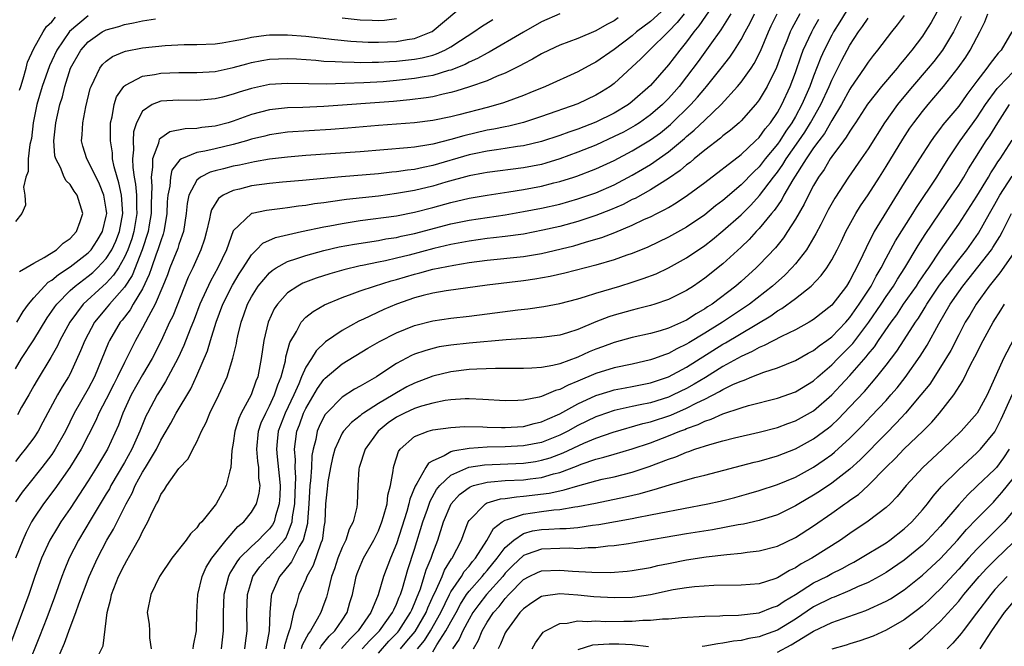
# Model space of a CAD drawing. Units: inches. Extents: x 2610000 to 2613000, y 1536000 to 1539000.
# Drawn here: x 2610383 to 2610492, y 1536129 to 1536198 of the extents above; entities that cross this region are included whole.
import ezdxf

# ---------------------------------------------------------------- set-up
doc = ezdxf.new("R2010")
doc.units = ezdxf.units.IN
doc.header["$MEASUREMENT"] = 0
doc.layers.add('LD26101536_2ft', color=83, linetype='Continuous')

msp = doc.modelspace()

# ---------------------------------------------------------------- linework, layer by layer
at = {"layer": 'LD26101536_2ft'}
for points, elevation in [([(2610383.12, 1536165), (2610383.82, 1536166.18), (2610384.43, 1536167), (2610385, 1536167.68), (2610386.17, 1536169), (2610386.59, 1536169.41), (2610387, 1536169.65), (2610387.72, 1536170.28), (2610389, 1536171.11), (2610391, 1536172.64), (2610391.34, 1536173), (2610392, 1536174), (2610392.59, 1536175), (2610393, 1536176.68), (2610393.06, 1536177), (2610393, 1536177.47), (2610392.74, 1536179), (2610392.24, 1536180.24), (2610391, 1536182.77), (2610390.85, 1536183), (2610390.42, 1536184.42), (2610390.28, 1536185), (2610390.35, 1536185.65), (2610390.41, 1536187), (2610390.74, 1536188.74), (2610391.23, 1536190.77), (2610391.32, 1536191), (2610391.68, 1536191.68), (2610392.29, 1536193), (2610392.59, 1536193.41), (2610393, 1536193.79), (2610393.69, 1536194.31), (2610395, 1536194.86), (2610395.11, 1536194.89), (2610397, 1536195.25), (2610399.5, 1536195.5), (2610401.6, 1536195.6), (2610403, 1536195.61), (2610405, 1536195.69), (2610405.79, 1536195.79), (2610407, 1536196.01), (2610408.25, 1536196.25), (2610409, 1536196.44), (2610410.64, 1536196.64), (2610411, 1536196.7), (2610413, 1536196.7), (2610415, 1536196.55), (2610418.16, 1536196.16), (2610419.98, 1536195.98), (2610421.88, 1536195.88), (2610423, 1536195.86), (2610425, 1536195.95), (2610426.17, 1536196.17), (2610427, 1536196.28), (2610428.83, 1536197), (2610428.94, 1536197.06), (2610433, 1536200.48)], 8356), ([(2610459.82, 1536199.82), (2610458.33, 1536197.67), (2610457.79, 1536197), (2610457, 1536195.92), (2610456.25, 1536195), (2610455, 1536193.38), (2610453, 1536191.1), (2610451, 1536189.32), (2610450.58, 1536189), (2610449, 1536188.06), (2610447, 1536187.07), (2610445, 1536186.3), (2610444.02, 1536185.97), (2610443, 1536185.58), (2610441, 1536184.91), (2610439, 1536184.44), (2610438.36, 1536184.36), (2610437, 1536184.14), (2610436.02, 1536184.02), (2610435, 1536183.87), (2610433.57, 1536183.57), (2610433, 1536183.44), (2610429, 1536182.28), (2610427.93, 1536182.07), (2610427, 1536181.85), (2610426.23, 1536181.77), (2610425, 1536181.57), (2610424.47, 1536181.53), (2610423, 1536181.38), (2610418.95, 1536181.05), (2610414.63, 1536180.63), (2610412.44, 1536180.44), (2610411, 1536180.3), (2610409, 1536180.03), (2610407.69, 1536179.69), (2610407, 1536179.54), (2610405.9, 1536179), (2610405.36, 1536178.64), (2610404.59, 1536177.41), (2610404.5, 1536177), (2610404.39, 1536176.39), (2610404.05, 1536175), (2610403.82, 1536174.18), (2610403.44, 1536173), (2610402.54, 1536171), (2610402.04, 1536169.96), (2610400.32, 1536165.68), (2610399.98, 1536165), (2610399.04, 1536162.96), (2610398.04, 1536161), (2610397, 1536159.2), (2610395.76, 1536157), (2610394.81, 1536155), (2610394.34, 1536153.66), (2610393.12, 1536151), (2610391.92, 1536149), (2610391, 1536147.52), (2610389, 1536144.47), (2610387.98, 1536143), (2610387.6, 1536142.4), (2610386.78, 1536141), (2610385.86, 1536139), (2610385.13, 1536137), (2610384.44, 1536135), (2610382.42, 1536129.58)], 8344), ([(2610455, 1536199.95), (2610453, 1536198.14), (2610451.48, 1536197), (2610451, 1536196.59), (2610449, 1536195.08), (2610447, 1536193.68), (2610446.54, 1536193.46), (2610445, 1536192.62), (2610441.45, 1536191), (2610439.72, 1536190.28), (2610439, 1536190.01), (2610436.81, 1536189.19), (2610436.19, 1536189), (2610435, 1536188.68), (2610431.87, 1536187.87), (2610431, 1536187.66), (2610429, 1536187.24), (2610427, 1536186.99), (2610423, 1536186.69), (2610419.62, 1536186.38), (2610417.76, 1536186.24), (2610413, 1536185.94), (2610411, 1536185.67), (2610410.47, 1536185.53), (2610409, 1536185.17), (2610408.45, 1536185), (2610407, 1536184.6), (2610405, 1536184.13), (2610403.85, 1536183.85), (2610403, 1536183.7), (2610401.31, 1536183), (2610401.1, 1536182.9), (2610400.23, 1536181.77), (2610400.07, 1536181), (2610400.01, 1536180.01), (2610399.79, 1536179), (2610399.73, 1536178.27), (2610399.69, 1536177), (2610399.42, 1536175.42), (2610399.36, 1536175), (2610399.28, 1536174.72), (2610399, 1536173.99), (2610398.7, 1536173), (2610398.51, 1536172.51), (2610397.98, 1536171), (2610397.74, 1536170.26), (2610397, 1536168.7), (2610395.98, 1536167), (2610395.62, 1536166.38), (2610394.75, 1536165.25), (2610394.53, 1536165), (2610393.36, 1536163), (2610393.24, 1536162.76), (2610391.69, 1536159), (2610391, 1536157.68), (2610389.46, 1536155), (2610388.49, 1536153), (2610387.37, 1536151), (2610387, 1536150.44), (2610385.9, 1536149), (2610384.3, 1536147), (2610383.73, 1536146.27), (2610383, 1536145.21)], 8348), ([(2610456.71, 1536199), (2610455.96, 1536198.04), (2610455, 1536197.05), (2610452.92, 1536195), (2610451.96, 1536194.04), (2610449, 1536191.32), (2610448.56, 1536191), (2610447.61, 1536190.39), (2610447, 1536190.02), (2610445, 1536189.07), (2610441, 1536187.67), (2610439, 1536187.03), (2610437.38, 1536186.62), (2610437, 1536186.56), (2610435.72, 1536186.28), (2610435, 1536186.17), (2610432.43, 1536185.57), (2610431, 1536185.15), (2610429, 1536184.64), (2610428.55, 1536184.55), (2610427, 1536184.31), (2610426.22, 1536184.22), (2610421, 1536183.79), (2610415, 1536183.37), (2610413, 1536183.21), (2610411, 1536182.98), (2610409.33, 1536182.67), (2610409, 1536182.63), (2610407.68, 1536182.32), (2610407, 1536182.2), (2610405.91, 1536181.91), (2610405, 1536181.69), (2610404.45, 1536181.55), (2610403.39, 1536181), (2610403, 1536180.67), (2610402.1, 1536179), (2610401.91, 1536178.09), (2610401.81, 1536177), (2610401.5, 1536175), (2610401.38, 1536174.62), (2610401, 1536173.59), (2610400.87, 1536173.13), (2610400.02, 1536171), (2610399.75, 1536170.25), (2610399.25, 1536169), (2610398.4, 1536167), (2610397.64, 1536165.64), (2610397, 1536164.39), (2610396.22, 1536163), (2610395.8, 1536162.2), (2610395.22, 1536161), (2610395, 1536160.58), (2610394.25, 1536159), (2610393.82, 1536158.18), (2610393, 1536156.54), (2610392.19, 1536155), (2610391.83, 1536154.17), (2610390.22, 1536151), (2610388.99, 1536149.01), (2610387.34, 1536146.66), (2610386.08, 1536145), (2610385, 1536143.43), (2610384.74, 1536143), (2610384.16, 1536141.84), (2610383.79, 1536141), (2610383, 1536139.02)], 8346), ([(2610443, 1536198.99), (2610441, 1536198.1), (2610439, 1536196.98), (2610435.22, 1536194.78), (2610435, 1536194.67), (2610433.94, 1536194.06), (2610433, 1536193.66), (2610432.58, 1536193.42), (2610431, 1536192.8), (2610430.74, 1536192.74), (2610429, 1536192.2), (2610428.05, 1536192.05), (2610427, 1536191.86), (2610425, 1536191.65), (2610423.52, 1536191.52), (2610421.39, 1536191.39), (2610419.31, 1536191.31), (2610417.25, 1536191.25), (2610415.28, 1536191.28), (2610413, 1536191.33), (2610411, 1536191.2), (2610409, 1536190.77), (2610407.64, 1536190.36), (2610407, 1536190.14), (2610405.82, 1536189.82), (2610405, 1536189.63), (2610403, 1536189.45), (2610401, 1536189.48), (2610399, 1536189.36), (2610398.07, 1536189), (2610397, 1536188.28), (2610396.33, 1536187), (2610396.01, 1536185.99), (2610395.95, 1536185), (2610396, 1536184), (2610395.9, 1536183), (2610395.92, 1536182.08), (2610396.08, 1536181), (2610396.23, 1536180.23), (2610396.33, 1536179), (2610396.34, 1536177.66), (2610396.38, 1536177), (2610396.05, 1536175), (2610395.8, 1536174.2), (2610395.37, 1536173), (2610395, 1536172.18), (2610394.33, 1536171), (2610393.81, 1536170.19), (2610393, 1536169.33), (2610392.62, 1536169), (2610390.45, 1536167), (2610388.97, 1536165.03), (2610387.88, 1536163), (2610387.61, 1536162.39), (2610386.89, 1536161.11), (2610385.36, 1536158.64), (2610385, 1536158.01), (2610384.45, 1536157), (2610383.66, 1536155.66), (2610383.19, 1536154.81)], 8352), ([(2610461.87, 1536199), (2610460.76, 1536197.24), (2610459.54, 1536195.54), (2610458.27, 1536193.73), (2610457, 1536192.06), (2610456.17, 1536191), (2610455.63, 1536190.37), (2610455, 1536189.67), (2610454.34, 1536189), (2610453, 1536187.85), (2610451.79, 1536187), (2610451.31, 1536186.69), (2610450.03, 1536185.97), (2610449, 1536185.46), (2610447, 1536184.54), (2610445, 1536183.74), (2610443, 1536183.01), (2610441.47, 1536182.53), (2610441, 1536182.41), (2610439, 1536182.02), (2610435, 1536181.51), (2610434.58, 1536181.42), (2610433, 1536181.13), (2610430.43, 1536180.43), (2610429, 1536180.02), (2610427, 1536179.54), (2610425, 1536179.19), (2610423, 1536178.92), (2610419.48, 1536178.52), (2610417.71, 1536178.29), (2610417, 1536178.18), (2610415.95, 1536178.05), (2610415, 1536177.88), (2610414.2, 1536177.8), (2610413, 1536177.61), (2610412.44, 1536177.56), (2610410.66, 1536177.34), (2610409.09, 1536177), (2610409, 1536176.98), (2610407, 1536175.08), (2610406.24, 1536173), (2610405.31, 1536171), (2610404.48, 1536169.52), (2610403.33, 1536167), (2610402.68, 1536165.32), (2610402.24, 1536164.24), (2610401.56, 1536162.44), (2610400.93, 1536161.07), (2610399.54, 1536158.46), (2610399, 1536157.64), (2610398.61, 1536157), (2610397.53, 1536155), (2610397.36, 1536154.64), (2610396.71, 1536153), (2610395.83, 1536151), (2610395, 1536149.54), (2610393.51, 1536147), (2610393.34, 1536146.66), (2610393, 1536146.08), (2610391.34, 1536143.34), (2610389.95, 1536141), (2610388.91, 1536139), (2610388.34, 1536137.66), (2610388.1, 1536137), (2610387.28, 1536134.72), (2610386.44, 1536132.44), (2610385.63, 1536130.37), (2610384.26, 1536127)], 8342), ([(2610387.43, 1536127.43), (2610388.38, 1536129.62), (2610389, 1536131.35), (2610389.64, 1536133), (2610389.97, 1536133.96), (2610391.1, 1536137), (2610392.02, 1536139), (2610393.07, 1536141), (2610393.79, 1536142.21), (2610395.2, 1536145), (2610395.84, 1536146.16), (2610396.18, 1536147), (2610397, 1536148.49), (2610397.31, 1536149), (2610397.75, 1536149.75), (2610398.52, 1536151), (2610399, 1536152.01), (2610399.59, 1536153), (2610400.1, 1536153.9), (2610400.69, 1536155), (2610402.32, 1536157.68), (2610403, 1536159.12), (2610404.15, 1536161.85), (2610404.49, 1536163), (2610405.1, 1536165), (2610405.85, 1536167), (2610406.91, 1536169.09), (2610407.66, 1536170.34), (2610408.1, 1536171), (2610409, 1536172.44), (2610409.58, 1536173), (2610410.27, 1536173.73), (2610411.65, 1536174.35), (2610414.53, 1536175), (2610417, 1536175.53), (2610417.64, 1536175.64), (2610419, 1536175.9), (2610421, 1536176.21), (2610425, 1536176.75), (2610427, 1536177.15), (2610429, 1536177.67), (2610431, 1536178.21), (2610433, 1536178.67), (2610435, 1536179.02), (2610437.38, 1536179.38), (2610439, 1536179.65), (2610441, 1536180.02), (2610442.37, 1536180.37), (2610443, 1536180.51), (2610444.56, 1536181), (2610444.89, 1536181.11), (2610447, 1536181.9), (2610449, 1536182.84), (2610451, 1536183.9), (2610453, 1536185.12), (2610454.1, 1536185.9), (2610455.2, 1536186.8), (2610457.46, 1536189), (2610458.19, 1536189.81), (2610459, 1536190.78), (2610459.2, 1536191), (2610460.82, 1536193), (2610461.77, 1536194.23), (2610462.28, 1536195), (2610463, 1536196.16), (2610463.44, 1536197), (2610463.99, 1536198.01), (2610464.47, 1536199)], 8340), ([(2610391.96, 1536127.96), (2610392.64, 1536129.36), (2610393.08, 1536133), (2610393.49, 1536134.51), (2610393.56, 1536135), (2610394.36, 1536137), (2610395, 1536138.27), (2610395.27, 1536138.73), (2610395.91, 1536139.91), (2610396.71, 1536141.29), (2610397, 1536141.96), (2610397.59, 1536143), (2610398.07, 1536144.07), (2610398.54, 1536145), (2610398.71, 1536145.29), (2610399, 1536146.01), (2610399.42, 1536146.58), (2610399.66, 1536147), (2610401, 1536148.89), (2610402.04, 1536149.96), (2610402.56, 1536151), (2610403, 1536151.81), (2610403.51, 1536153), (2610404.03, 1536153.97), (2610404.43, 1536155), (2610405.42, 1536157), (2610406.32, 1536159), (2610406.95, 1536161.05), (2610407.34, 1536162.66), (2610407.39, 1536163), (2610407.5, 1536163.5), (2610407.87, 1536165), (2610408.18, 1536165.82), (2610408.58, 1536167), (2610409, 1536167.79), (2610409.76, 1536169), (2610411, 1536170.47), (2610411.28, 1536170.72), (2610411.73, 1536171), (2610413, 1536171.71), (2610414.02, 1536172.02), (2610415, 1536172.37), (2610417, 1536172.91), (2610418.69, 1536173.31), (2610420.37, 1536173.63), (2610423, 1536174.03), (2610423.81, 1536174.19), (2610425, 1536174.35), (2610425.52, 1536174.48), (2610427, 1536174.77), (2610431, 1536175.84), (2610433, 1536176.26), (2610437, 1536176.85), (2610439, 1536177.2), (2610441, 1536177.58), (2610443, 1536178.03), (2610445, 1536178.59), (2610446.22, 1536179), (2610447, 1536179.28), (2610449, 1536180.15), (2610451, 1536181.21), (2610452.13, 1536181.87), (2610453, 1536182.41), (2610455, 1536183.8), (2610456.76, 1536185.24), (2610457, 1536185.47), (2610457.84, 1536186.16), (2610459, 1536187.29), (2610460.79, 1536189), (2610462.62, 1536191), (2610463, 1536191.46), (2610464.1, 1536193), (2610464.46, 1536193.54), (2610465.13, 1536194.87), (2610466.03, 1536197), (2610466.33, 1536197.67), (2610466.99, 1536199)], 8338), ([(2610469.47, 1536199), (2610468.61, 1536197.39), (2610468.43, 1536197), (2610468.04, 1536196.04), (2610467.6, 1536195), (2610466.91, 1536193.09), (2610465.87, 1536191), (2610465.56, 1536190.44), (2610465, 1536189.53), (2610464.78, 1536189.22), (2610464.59, 1536189), (2610463, 1536187.19), (2610462.8, 1536187), (2610461.83, 1536186.17), (2610461, 1536185.54), (2610460.72, 1536185.28), (2610459, 1536183.97), (2610457.82, 1536183), (2610457.38, 1536182.62), (2610457, 1536182.35), (2610456.27, 1536181.73), (2610455, 1536180.86), (2610453, 1536179.6), (2610451.34, 1536178.66), (2610451, 1536178.52), (2610450, 1536178), (2610448.6, 1536177.4), (2610447, 1536176.77), (2610445, 1536176.11), (2610443, 1536175.57), (2610441.14, 1536175.14), (2610439, 1536174.73), (2610437, 1536174.46), (2610435.7, 1536174.3), (2610435, 1536174.23), (2610433, 1536173.95), (2610431, 1536173.57), (2610429.12, 1536173.12), (2610426.4, 1536172.4), (2610425, 1536172.06), (2610423.78, 1536171.78), (2610423, 1536171.63), (2610421.26, 1536171.26), (2610421, 1536171.22), (2610419.21, 1536170.79), (2610417.65, 1536170.35), (2610416.13, 1536169.87), (2610414.69, 1536169.31), (2610414.12, 1536169), (2610413, 1536168.24), (2610411.87, 1536167), (2610411.52, 1536166.48), (2610410.86, 1536165), (2610410.38, 1536163), (2610410.08, 1536161), (2610409.7, 1536159), (2610409.5, 1536158.5), (2610408.99, 1536157), (2610407.88, 1536155), (2610407.6, 1536154.4), (2610407.16, 1536153), (2610407, 1536151.68), (2610406.86, 1536150.86), (2610406.75, 1536149), (2610406.62, 1536148.62), (2610406.22, 1536147), (2610405.78, 1536146.22), (2610405.12, 1536145), (2610405, 1536144.84), (2610403.52, 1536143), (2610403.25, 1536142.75), (2610403, 1536142.35), (2610402.3, 1536141.7), (2610401.8, 1536141), (2610400.21, 1536139), (2610398.88, 1536137), (2610397.9, 1536135), (2610397.51, 1536133), (2610397.73, 1536131.73), (2610397.78, 1536131), (2610397.78, 1536130.22), (2610397.93, 1536129)], 8336), ([(2610475, 1536199.91), (2610473.9, 1536198.1), (2610473.2, 1536197), (2610473, 1536196.64), (2610472.16, 1536195), (2610471.8, 1536194.2), (2610471, 1536192.14), (2610470.58, 1536191), (2610469.71, 1536189), (2610469, 1536187.7), (2610468.59, 1536187), (2610467.93, 1536186.07), (2610467.26, 1536185), (2610467, 1536184.63), (2610465.67, 1536183), (2610465, 1536182.15), (2610464.4, 1536181.6), (2610463, 1536180.14), (2610461, 1536178.43), (2610460.18, 1536177.82), (2610459, 1536176.86), (2610457, 1536175.5), (2610455, 1536174.37), (2610452.72, 1536173.28), (2610451, 1536172.6), (2610450.39, 1536172.39), (2610449, 1536171.88), (2610447, 1536171.29), (2610443.57, 1536170.43), (2610441.94, 1536170.06), (2610440.24, 1536169.76), (2610439, 1536169.58), (2610435, 1536169.11), (2610430.48, 1536168.48), (2610429, 1536168.22), (2610427.95, 1536167.95), (2610427, 1536167.69), (2610425.02, 1536167), (2610423.59, 1536166.41), (2610421.36, 1536165.36), (2610420.86, 1536165.14), (2610419, 1536164.09), (2610417.17, 1536162.83), (2610416.13, 1536161.87), (2610415.62, 1536161), (2610415, 1536160.06), (2610414.54, 1536159), (2610414.23, 1536158.23), (2610413.67, 1536157), (2610412.71, 1536155), (2610411.96, 1536153), (2610411.85, 1536151.85), (2610411.76, 1536151), (2610411.83, 1536150.17), (2610412.08, 1536148.08), (2610412.17, 1536147), (2610412.14, 1536145.86), (2610412.08, 1536145), (2610411.66, 1536143.66), (2610411.5, 1536143), (2610411.33, 1536142.67), (2610411, 1536142.22), (2610410.38, 1536141.62), (2610409.79, 1536141), (2610409, 1536140.3), (2610407.7, 1536139), (2610407.39, 1536138.61), (2610407, 1536137.93), (2610406.64, 1536137.36), (2610406.46, 1536137), (2610405.97, 1536135), (2610405.88, 1536133), (2610405.9, 1536131), (2610405.68, 1536129)], 8332), ([(2610485, 1536199.91), (2610483.96, 1536198.04), (2610483.31, 1536197), (2610483, 1536196.55), (2610481.85, 1536195), (2610481.46, 1536194.54), (2610481, 1536193.96), (2610480.55, 1536193.45), (2610480.21, 1536193), (2610478.5, 1536191), (2610476.96, 1536189.04), (2610475.62, 1536187), (2610475.38, 1536186.62), (2610475, 1536186.08), (2610474.6, 1536185.4), (2610474.29, 1536185), (2610473, 1536183.26), (2610472.82, 1536183), (2610472.15, 1536181.85), (2610471.53, 1536181), (2610471, 1536180.07), (2610470.44, 1536179), (2610469.97, 1536178.03), (2610469, 1536176.35), (2610468.13, 1536175), (2610467.68, 1536174.32), (2610466.78, 1536173.22), (2610465, 1536171.33), (2610464.67, 1536171), (2610463, 1536169.49), (2610462.43, 1536169), (2610459.8, 1536167), (2610459.31, 1536166.69), (2610459, 1536166.47), (2610458.05, 1536165.95), (2610457, 1536165.25), (2610455, 1536164.36), (2610454.07, 1536164.07), (2610453, 1536163.77), (2610451, 1536163.31), (2610449, 1536162.78), (2610447.71, 1536162.29), (2610447, 1536162.04), (2610446.26, 1536161.74), (2610445, 1536161.17), (2610443, 1536160.44), (2610442.24, 1536160.24), (2610441, 1536160.02), (2610439.94, 1536159.94), (2610439, 1536159.91), (2610435.92, 1536159.92), (2610433.85, 1536159.85), (2610433, 1536159.79), (2610431, 1536159.54), (2610429, 1536159.06), (2610427, 1536158.31), (2610426.13, 1536157.87), (2610425, 1536157.24), (2610424.62, 1536157), (2610423, 1536156.05), (2610421.35, 1536155), (2610421.15, 1536154.85), (2610421, 1536154.71), (2610420.03, 1536153.97), (2610419.14, 1536153), (2610419, 1536152.78), (2610418.2, 1536151), (2610417.95, 1536150.05), (2610417.72, 1536149), (2610417.43, 1536147.43), (2610417.38, 1536147), (2610417.36, 1536146.64), (2610417.19, 1536145), (2610417.11, 1536143), (2610417, 1536142.44), (2610416.84, 1536141.16), (2610416.8, 1536141), (2610416.65, 1536140.65), (2610415.81, 1536138.19), (2610415.13, 1536137), (2610415, 1536136.66), (2610414.23, 1536135), (2610413.99, 1536133.99), (2610413.66, 1536133), (2610413.28, 1536131.28), (2610413.18, 1536131), (2610413.12, 1536130.88), (2610413, 1536130.44), (2610412.66, 1536129.34), (2610412.61, 1536129)], 8326), ([(2610416.55, 1536129), (2610416.7, 1536129.3), (2610417, 1536129.66), (2610417.58, 1536130.42), (2610418.19, 1536131), (2610419, 1536132.17), (2610419.56, 1536133), (2610419.87, 1536134.13), (2610420.15, 1536135), (2610420.56, 1536137), (2610420.68, 1536137.32), (2610421, 1536138.13), (2610421.38, 1536139), (2610422.5, 1536141), (2610423, 1536142.01), (2610423.4, 1536143), (2610423.58, 1536143.58), (2610423.97, 1536145), (2610424.06, 1536145.94), (2610424.34, 1536147), (2610424.64, 1536148.64), (2610424.66, 1536149), (2610424.73, 1536149.27), (2610425.23, 1536150.77), (2610425.41, 1536151), (2610427, 1536152.42), (2610428.49, 1536153), (2610429, 1536153.14), (2610431, 1536153.42), (2610432.5, 1536153.5), (2610434.52, 1536153.48), (2610435, 1536153.45), (2610436.57, 1536153.42), (2610437, 1536153.4), (2610439, 1536153.53), (2610440.17, 1536153.83), (2610441, 1536154.02), (2610441.67, 1536154.33), (2610443, 1536154.9), (2610445, 1536156.01), (2610447, 1536156.93), (2610448.58, 1536157.42), (2610449, 1536157.54), (2610450.22, 1536157.78), (2610451, 1536157.92), (2610453, 1536158.33), (2610455, 1536158.99), (2610457, 1536160.06), (2610461, 1536162.58), (2610461.27, 1536162.73), (2610466.28, 1536165.72), (2610467, 1536166.25), (2610467.49, 1536166.51), (2610469, 1536167.62), (2610470.73, 1536169), (2610471.84, 1536170.16), (2610472.45, 1536171), (2610473, 1536171.89), (2610473.59, 1536173), (2610474.06, 1536173.94), (2610474.57, 1536175), (2610475.65, 1536177), (2610476.17, 1536177.83), (2610477, 1536179.06), (2610478.27, 1536181), (2610479, 1536182.16), (2610480.83, 1536185.17), (2610481.62, 1536186.38), (2610482.05, 1536187), (2610483, 1536188.25), (2610483.62, 1536189), (2610484.27, 1536189.73), (2610485.33, 1536191), (2610486.95, 1536193.05), (2610487.77, 1536194.23), (2610488.27, 1536195), (2610489, 1536196.4), (2610489.34, 1536197), (2610489.89, 1536198.11), (2610490.21, 1536199)], 8322), ([(2610391, 1536198.78), (2610388.94, 1536197.06), (2610387.54, 1536195), (2610387, 1536193.83), (2610386.73, 1536193.27), (2610385.93, 1536191), (2610385.35, 1536189), (2610384.95, 1536187), (2610384.74, 1536185.26), (2610384.58, 1536184.58), (2610384.4, 1536183), (2610384.37, 1536181.63), (2610384.14, 1536181), (2610383.88, 1536179.88), (2610384.01, 1536179), (2610384.08, 1536177.92), (2610383.69, 1536177), (2610383, 1536176.1)], 8360), ([(2610449.46, 1536198.54), (2610449, 1536198.21), (2610448.18, 1536197.82), (2610447, 1536197.12), (2610445, 1536196.29), (2610443, 1536195.54), (2610441.83, 1536195), (2610441, 1536194.6), (2610440, 1536194), (2610439, 1536193.5), (2610438.69, 1536193.31), (2610437, 1536192.47), (2610436.11, 1536192.11), (2610435, 1536191.61), (2610433.06, 1536190.94), (2610431.54, 1536190.46), (2610431, 1536190.33), (2610430.16, 1536190.16), (2610429, 1536189.86), (2610428.27, 1536189.73), (2610426.49, 1536189.51), (2610424.66, 1536189.34), (2610417, 1536188.79), (2610414.69, 1536188.69), (2610413, 1536188.64), (2610411, 1536188.41), (2610409, 1536187.89), (2610407, 1536187.17), (2610406.43, 1536187), (2610405, 1536186.62), (2610403.54, 1536186.46), (2610403, 1536186.35), (2610401.68, 1536186.32), (2610400, 1536186), (2610399, 1536185.31), (2610398.84, 1536185.16), (2610398.78, 1536185), (2610398.74, 1536184.74), (2610398.08, 1536183), (2610398.11, 1536182.11), (2610397.93, 1536181), (2610398.02, 1536180.02), (2610397.95, 1536178.05), (2610397.96, 1536177), (2610397.74, 1536175.74), (2610397.63, 1536175), (2610396.96, 1536173), (2610395.84, 1536170.16), (2610395, 1536168.86), (2610393.36, 1536167), (2610393, 1536166.56), (2610392.28, 1536165.72), (2610391.71, 1536165), (2610390.62, 1536163), (2610390.16, 1536161.84), (2610389, 1536159.32), (2610388.83, 1536159), (2610388.12, 1536157.88), (2610387.61, 1536157), (2610386.01, 1536153.99), (2610385.47, 1536153), (2610385, 1536152.28), (2610384.07, 1536151), (2610383.58, 1536150.42), (2610383, 1536149.67)], 8350), ([(2610383, 1536159.87), (2610383.65, 1536161), (2610385, 1536163.08), (2610386.49, 1536165.51), (2610387, 1536166.21), (2610387.31, 1536166.69), (2610387.53, 1536167), (2610389, 1536168.49), (2610389.55, 1536169), (2610391, 1536170.09), (2610391.5, 1536170.5), (2610392.03, 1536171), (2610393, 1536172.03), (2610393.6, 1536173), (2610394.04, 1536173.96), (2610394.45, 1536175), (2610394.82, 1536177), (2610394.67, 1536179), (2610394.38, 1536180.38), (2610394.18, 1536181), (2610393.86, 1536182.14), (2610393.7, 1536183), (2610393.67, 1536183.67), (2610393.45, 1536185), (2610393.45, 1536186.55), (2610393.48, 1536187), (2610393.64, 1536187.64), (2610393.86, 1536189), (2610394.14, 1536189.86), (2610394.93, 1536191), (2610395, 1536191.07), (2610395.11, 1536191.12), (2610397, 1536192.13), (2610398.32, 1536192.32), (2610399, 1536192.46), (2610401, 1536192.54), (2610403, 1536192.53), (2610405, 1536192.66), (2610407, 1536193.08), (2610408.5, 1536193.5), (2610409, 1536193.62), (2610410.15, 1536193.85), (2610411, 1536193.99), (2610413, 1536194.06), (2610413.98, 1536194.02), (2610416.12, 1536193.88), (2610417, 1536193.79), (2610418.25, 1536193.75), (2610419, 1536193.69), (2610420.32, 1536193.68), (2610421, 1536193.64), (2610422.32, 1536193.68), (2610423, 1536193.67), (2610424.24, 1536193.76), (2610425, 1536193.79), (2610427, 1536194), (2610427.84, 1536194.16), (2610429, 1536194.46), (2610429.41, 1536194.59), (2610430.35, 1536195), (2610431, 1536195.35), (2610432.06, 1536196.06), (2610433.53, 1536197), (2610434.38, 1536197.62), (2610435.61, 1536198.39)], 8354), ([(2610383.41, 1536170.59), (2610384.13, 1536171), (2610385, 1536171.53), (2610386.16, 1536172.16), (2610387.49, 1536173), (2610388.26, 1536173.74), (2610389, 1536174.23), (2610389.72, 1536175), (2610390.12, 1536176.12), (2610390.41, 1536177), (2610389.8, 1536179), (2610389.46, 1536179.46), (2610389, 1536180.17), (2610388.58, 1536180.58), (2610388.37, 1536181), (2610387.94, 1536182.06), (2610387.42, 1536183), (2610387.34, 1536183.34), (2610387.22, 1536185), (2610387.44, 1536187), (2610387.89, 1536189), (2610388.16, 1536189.84), (2610388.43, 1536191), (2610389.07, 1536193), (2610390.19, 1536195), (2610391, 1536195.93), (2610392.54, 1536197), (2610393, 1536197.24), (2610394.38, 1536197.62), (2610395, 1536197.84), (2610396.01, 1536197.99), (2610397, 1536198.22), (2610398.43, 1536198.43)], 8358), ([(2610383.43, 1536190.57), (2610383.56, 1536191), (2610383.84, 1536191.84), (2610384.15, 1536193), (2610384.32, 1536193.68), (2610385, 1536195.16), (2610386.02, 1536197), (2610386.41, 1536197.59), (2610387, 1536198.12), (2610387.38, 1536198.62)], 8362), ([(2610402.57, 1536129), (2610402.62, 1536129.38), (2610402.93, 1536131), (2610402.97, 1536133), (2610403.11, 1536135), (2610403.57, 1536137), (2610404, 1536138), (2610404.63, 1536139), (2610406.21, 1536141), (2610407.52, 1536142.48), (2610408.15, 1536143), (2610409, 1536144.07), (2610409.56, 1536145), (2610409.87, 1536146.13), (2610409.96, 1536147), (2610409.82, 1536147.82), (2610409.82, 1536149), (2610409.71, 1536149.71), (2610409.61, 1536151), (2610409.79, 1536153), (2610410.09, 1536153.91), (2610410.58, 1536155), (2610411, 1536155.78), (2610411.56, 1536157), (2610411.9, 1536158.1), (2610412.28, 1536159), (2610412.75, 1536160.75), (2610412.81, 1536161.19), (2610413.24, 1536162.76), (2610413.98, 1536163.98), (2610414.5, 1536165), (2610415, 1536165.55), (2610415.8, 1536166.2), (2610417.06, 1536166.94), (2610419, 1536167.72), (2610420.12, 1536168.12), (2610421, 1536168.47), (2610422.56, 1536169), (2610424.43, 1536169.57), (2610425, 1536169.71), (2610427, 1536170.31), (2610427.56, 1536170.44), (2610429, 1536170.85), (2610431.31, 1536171.31), (2610433, 1536171.58), (2610435, 1536171.85), (2610439, 1536172.27), (2610441, 1536172.6), (2610444.56, 1536173.44), (2610445.83, 1536173.83), (2610447, 1536174.15), (2610447.65, 1536174.35), (2610449.09, 1536174.91), (2610451, 1536175.7), (2610452.35, 1536176.35), (2610453, 1536176.64), (2610453.72, 1536177), (2610454.58, 1536177.42), (2610455, 1536177.67), (2610455.84, 1536178.16), (2610457.09, 1536179), (2610459, 1536180.42), (2610463, 1536183.49), (2610464.61, 1536185), (2610465, 1536185.38), (2610465.67, 1536186.33), (2610466.23, 1536187), (2610467, 1536188.14), (2610467.48, 1536189), (2610468.42, 1536191), (2610469, 1536192.55), (2610469.62, 1536194.38), (2610469.86, 1536195), (2610470.79, 1536197), (2610471, 1536197.39), (2610471.58, 1536198.42)], 8334), ([(2610408.28, 1536129), (2610408.35, 1536129.65), (2610408.53, 1536131), (2610408.49, 1536133), (2610408.56, 1536135), (2610409, 1536136.48), (2610409.17, 1536137), (2610409.94, 1536138.06), (2610410.79, 1536139), (2610411, 1536139.19), (2610412.62, 1536141), (2610412.78, 1536141.22), (2610413, 1536141.65), (2610413.51, 1536143), (2610413.55, 1536143.55), (2610413.79, 1536145), (2610413.81, 1536146.19), (2610413.9, 1536147.9), (2610413.81, 1536149), (2610413.85, 1536149.85), (2610413.75, 1536151), (2610413.88, 1536151.88), (2610414.02, 1536153), (2610414.29, 1536153.71), (2610414.76, 1536155), (2610415, 1536155.5), (2610416.29, 1536157.71), (2610417, 1536158.71), (2610417.15, 1536158.85), (2610419, 1536160.43), (2610421.84, 1536162.16), (2610423.11, 1536162.89), (2610425, 1536163.83), (2610427, 1536164.64), (2610429, 1536165.17), (2610431, 1536165.46), (2610433, 1536165.66), (2610435, 1536165.92), (2610438.38, 1536166.38), (2610439.5, 1536166.5), (2610441.25, 1536166.75), (2610443, 1536167.08), (2610445, 1536167.6), (2610445.84, 1536167.84), (2610447, 1536168.22), (2610449.63, 1536169), (2610451, 1536169.42), (2610452.19, 1536169.81), (2610453.64, 1536170.36), (2610455, 1536171), (2610457, 1536172.12), (2610459, 1536173.48), (2610459.86, 1536174.14), (2610461, 1536175.08), (2610463, 1536176.84), (2610464.09, 1536177.91), (2610465.04, 1536178.96), (2610466.56, 1536181), (2610467, 1536181.56), (2610467.61, 1536182.39), (2610467.97, 1536183), (2610469.36, 1536185), (2610470.03, 1536185.97), (2610470.67, 1536187), (2610471.79, 1536189), (2610472.71, 1536191), (2610473, 1536191.7), (2610474.1, 1536193.9), (2610475, 1536195.55), (2610475.96, 1536197), (2610476.4, 1536197.6), (2610477, 1536198.52)], 8330), ([(2610481, 1536198.8), (2610480.22, 1536197.78), (2610479.58, 1536197), (2610478.06, 1536195), (2610477.58, 1536194.42), (2610477, 1536193.66), (2610476.57, 1536193), (2610475.12, 1536190.88), (2610475, 1536190.7), (2610474.08, 1536189), (2610473, 1536187.23), (2610472.19, 1536185.81), (2610471.57, 1536185), (2610471, 1536184.22), (2610470.18, 1536183), (2610468.71, 1536180.71), (2610467.72, 1536179), (2610467.48, 1536178.52), (2610467, 1536177.85), (2610466.66, 1536177.34), (2610466.37, 1536177), (2610465, 1536175.33), (2610464.67, 1536175), (2610463.88, 1536174.12), (2610463, 1536173.29), (2610461, 1536171.46), (2610459, 1536169.86), (2610457.75, 1536169), (2610457, 1536168.51), (2610455, 1536167.51), (2610453.48, 1536167), (2610453, 1536166.86), (2610451.53, 1536166.47), (2610451, 1536166.35), (2610449, 1536165.79), (2610448.4, 1536165.6), (2610447, 1536165.04), (2610445, 1536164.21), (2610443.85, 1536163.85), (2610443, 1536163.6), (2610441, 1536163.33), (2610437.08, 1536163.08), (2610433, 1536162.71), (2610431, 1536162.49), (2610429.72, 1536162.28), (2610429, 1536162.12), (2610428.13, 1536161.87), (2610427, 1536161.48), (2610426.66, 1536161.34), (2610425, 1536160.47), (2610423.39, 1536159.39), (2610422.78, 1536159), (2610421, 1536157.97), (2610420.37, 1536157.63), (2610419, 1536156.75), (2610417.29, 1536155), (2610417.15, 1536154.85), (2610417, 1536154.59), (2610416.48, 1536153.52), (2610416.26, 1536153), (2610416.09, 1536152.09), (2610415.8, 1536151), (2610415.68, 1536150.32), (2610415.62, 1536149), (2610415.53, 1536147.53), (2610415.46, 1536147), (2610415.34, 1536145), (2610415.19, 1536143), (2610415.17, 1536142.83), (2610414.72, 1536141), (2610414.28, 1536140.28), (2610413.41, 1536138.59), (2610412.51, 1536137.48), (2610412.09, 1536137), (2610411.22, 1536135), (2610411.18, 1536134.82), (2610411.03, 1536133), (2610410.97, 1536131), (2610410.6, 1536129)], 8328), ([(2610487.28, 1536198.72), (2610486.43, 1536197), (2610485.21, 1536195), (2610484.24, 1536193.76), (2610483.62, 1536193), (2610481.9, 1536191), (2610480.58, 1536189.42), (2610480.24, 1536189), (2610478.8, 1536187), (2610477, 1536184.13), (2610476.24, 1536183), (2610474.85, 1536181), (2610473.33, 1536178.67), (2610472.62, 1536177.38), (2610471.79, 1536175.79), (2610471.26, 1536174.74), (2610470.2, 1536173), (2610469, 1536171.45), (2610468.61, 1536171), (2610467.81, 1536170.19), (2610466.47, 1536169), (2610463.92, 1536167), (2610463.38, 1536166.62), (2610460.96, 1536165), (2610459, 1536163.8), (2610457.25, 1536162.75), (2610457, 1536162.58), (2610455.92, 1536162.08), (2610455, 1536161.57), (2610454.57, 1536161.43), (2610453.44, 1536161), (2610453, 1536160.85), (2610451, 1536160.4), (2610449, 1536159.98), (2610447, 1536159.36), (2610445, 1536158.51), (2610443.92, 1536158.08), (2610443, 1536157.58), (2610442.53, 1536157.47), (2610441, 1536156.81), (2610440.74, 1536156.74), (2610439, 1536156.42), (2610438.38, 1536156.38), (2610437, 1536156.35), (2610434.51, 1536156.51), (2610433, 1536156.56), (2610432.56, 1536156.56), (2610431, 1536156.45), (2610430.37, 1536156.37), (2610429, 1536156.1), (2610427.76, 1536155.76), (2610427, 1536155.51), (2610425.88, 1536155), (2610425.3, 1536154.7), (2610425, 1536154.55), (2610424.09, 1536153.91), (2610422.97, 1536153), (2610421.54, 1536151), (2610420.88, 1536149), (2610420.86, 1536148.86), (2610420.75, 1536147), (2610420.67, 1536145), (2610420.63, 1536144.63), (2610420.21, 1536143), (2610419.79, 1536142.21), (2610419.4, 1536141), (2610419, 1536140.18), (2610418.53, 1536139), (2610418.16, 1536137.84), (2610417.84, 1536137), (2610417.45, 1536135.45), (2610417.37, 1536135), (2610417.28, 1536134.72), (2610417, 1536133.93), (2610416.65, 1536133), (2610416.27, 1536132.27), (2610415.51, 1536131), (2610415.28, 1536130.72), (2610414.6, 1536129.4), (2610414.49, 1536129)], 8324), ([(2610419, 1536198.55), (2610421, 1536198.34), (2610422.31, 1536198.31), (2610423, 1536198.27), (2610423.69, 1536198.31), (2610425, 1536198.48)], 8358), ([(2610492.86, 1536197), (2610491.68, 1536195), (2610491.34, 1536194.66), (2610490.47, 1536193.53), (2610490.1, 1536193), (2610489, 1536191.59), (2610487.89, 1536190.11), (2610487, 1536188.83), (2610485.25, 1536186.75), (2610485, 1536186.39), (2610484.39, 1536185.61), (2610483.96, 1536185), (2610483, 1536183.54), (2610481, 1536180.38), (2610477.69, 1536175), (2610476.79, 1536173.21), (2610476.43, 1536172.43), (2610475.74, 1536171), (2610475.46, 1536170.54), (2610475, 1536169.61), (2610474.61, 1536169), (2610473, 1536166.89), (2610471, 1536165.3), (2610470.51, 1536165), (2610469, 1536164.18), (2610467.45, 1536163.45), (2610465.56, 1536162.44), (2610465, 1536162.24), (2610464.22, 1536161.78), (2610463, 1536161.24), (2610461, 1536160.12), (2610459.08, 1536158.92), (2610457.83, 1536158.17), (2610457, 1536157.72), (2610455.53, 1536157), (2610455, 1536156.76), (2610453, 1536156.13), (2610451.89, 1536155.89), (2610451, 1536155.71), (2610449, 1536155.27), (2610447.32, 1536154.68), (2610447, 1536154.57), (2610445, 1536153.61), (2610443.9, 1536153), (2610443, 1536152.55), (2610441, 1536151.77), (2610439, 1536151.37), (2610437, 1536151.26), (2610435, 1536151.23), (2610433, 1536151.1), (2610431.21, 1536150.79), (2610431, 1536150.71), (2610430.27, 1536150.27), (2610429, 1536149.73), (2610428.53, 1536149.47), (2610428.23, 1536149), (2610427.25, 1536147.25), (2610427.05, 1536146.95), (2610426.48, 1536145.52), (2610426.38, 1536145), (2610426.13, 1536144.13), (2610425.59, 1536142.41), (2610425, 1536140.6), (2610424.34, 1536139), (2610423.58, 1536137), (2610422.97, 1536134.97), (2610422.17, 1536133), (2610420.78, 1536131), (2610419.88, 1536130.12), (2610418.94, 1536129.06)], 8320), ([(2610421.23, 1536129), (2610422.06, 1536129.94), (2610423.14, 1536131), (2610424.57, 1536133), (2610424.69, 1536133.31), (2610425, 1536133.92), (2610425.3, 1536134.7), (2610425.43, 1536135), (2610425.65, 1536135.65), (2610426.26, 1536137.74), (2610427, 1536139.99), (2610427.92, 1536143), (2610428.42, 1536144.42), (2610428.71, 1536145.29), (2610429.42, 1536146.58), (2610429.77, 1536147), (2610431, 1536148.14), (2610432.98, 1536149.02), (2610434.7, 1536149.3), (2610439, 1536149.47), (2610440.33, 1536149.67), (2610441, 1536149.79), (2610441.93, 1536150.07), (2610443.39, 1536150.61), (2610445.67, 1536151.67), (2610447, 1536152.23), (2610448.91, 1536152.91), (2610452.17, 1536153.83), (2610453, 1536154.02), (2610455.24, 1536154.76), (2610457, 1536155.53), (2610458.11, 1536156.11), (2610459, 1536156.54), (2610460.64, 1536157.36), (2610461, 1536157.58), (2610462.17, 1536158.17), (2610463, 1536158.53), (2610463.36, 1536158.64), (2610464.2, 1536159), (2610465.52, 1536159.52), (2610467, 1536159.99), (2610469, 1536160.78), (2610470.41, 1536161.59), (2610471, 1536161.89), (2610471.61, 1536162.39), (2610472.47, 1536163), (2610473, 1536163.4), (2610474.54, 1536165), (2610475, 1536165.52), (2610476.04, 1536167), (2610477.33, 1536169), (2610477.9, 1536170.1), (2610478.45, 1536171), (2610479, 1536172.07), (2610480.03, 1536173.97), (2610481.95, 1536177), (2610482.34, 1536177.66), (2610484.58, 1536181), (2610485, 1536181.64), (2610485.84, 1536183), (2610487.17, 1536185), (2610489, 1536187.55), (2610489.96, 1536189), (2610491.24, 1536190.76), (2610491.46, 1536191), (2610493, 1536192.62)], 8318), ([(2610423, 1536128.55), (2610424.16, 1536129.84), (2610425, 1536130.7), (2610425.14, 1536130.86), (2610425.26, 1536131), (2610426.56, 1536133), (2610426.68, 1536133.32), (2610427, 1536134.01), (2610427.27, 1536134.73), (2610427.39, 1536135), (2610427.64, 1536135.64), (2610428.07, 1536137), (2610428.28, 1536137.72), (2610428.81, 1536139), (2610429, 1536139.57), (2610429.55, 1536141), (2610430.2, 1536143), (2610431.03, 1536145), (2610431.96, 1536146.04), (2610433, 1536146.81), (2610433.12, 1536146.88), (2610433.5, 1536147), (2610435, 1536147.39), (2610435.41, 1536147.41), (2610437, 1536147.55), (2610439, 1536147.65), (2610439.76, 1536147.76), (2610441, 1536147.91), (2610442.3, 1536148.3), (2610443, 1536148.46), (2610444.85, 1536149.15), (2610445.36, 1536149.36), (2610447, 1536149.91), (2610447.88, 1536150.12), (2610449, 1536150.48), (2610451, 1536151.07), (2610453, 1536151.73), (2610455, 1536152.48), (2610456.26, 1536153), (2610456.8, 1536153.2), (2610457, 1536153.29), (2610458.27, 1536153.73), (2610459, 1536154.11), (2610459.69, 1536154.31), (2610461, 1536154.92), (2610463, 1536155.58), (2610463.83, 1536155.83), (2610467, 1536156.63), (2610469, 1536157.32), (2610471, 1536158.56), (2610471.48, 1536159), (2610473, 1536160.3), (2610473.67, 1536161), (2610475, 1536162.34), (2610475.32, 1536162.68), (2610477.09, 1536165), (2610478.46, 1536167), (2610479, 1536167.83), (2610479.8, 1536169), (2610480.24, 1536169.76), (2610481.06, 1536171), (2610482.54, 1536173.46), (2610483.32, 1536174.68), (2610484.92, 1536177.08), (2610486.26, 1536179), (2610487, 1536180.11), (2610487.56, 1536181), (2610488.09, 1536181.91), (2610488.77, 1536183), (2610490.03, 1536185), (2610490.43, 1536185.57), (2610491.3, 1536187), (2610492.6, 1536189)], 8316), ([(2610425.44, 1536129), (2610426.16, 1536129.84), (2610427.06, 1536130.94), (2610428.27, 1536133), (2610428.47, 1536133.53), (2610429.13, 1536135), (2610429.27, 1536135.27), (2610430.03, 1536137), (2610430.31, 1536137.69), (2610431.08, 1536138.92), (2610431.14, 1536139), (2610432.16, 1536141), (2610432.38, 1536141.62), (2610432.92, 1536143), (2610433, 1536143.14), (2610434.81, 1536145), (2610434.93, 1536145.07), (2610435, 1536145.09), (2610436.47, 1536145.53), (2610437, 1536145.58), (2610438.22, 1536145.78), (2610439, 1536145.82), (2610441.84, 1536146.16), (2610443, 1536146.44), (2610443.48, 1536146.52), (2610445, 1536146.99), (2610447, 1536147.52), (2610447.7, 1536147.7), (2610449, 1536147.98), (2610451, 1536148.49), (2610452.88, 1536149.12), (2610455, 1536149.93), (2610455.81, 1536150.19), (2610457, 1536150.69), (2610457.24, 1536150.76), (2610457.91, 1536151), (2610459.54, 1536151.54), (2610461, 1536151.94), (2610462.26, 1536152.26), (2610465, 1536152.89), (2610467, 1536153.42), (2610468.15, 1536153.85), (2610469, 1536154.13), (2610471, 1536155.24), (2610473.01, 1536157), (2610473.98, 1536158.02), (2610475, 1536159.14), (2610476.8, 1536161.2), (2610477, 1536161.48), (2610477.7, 1536162.3), (2610478.17, 1536163), (2610479.57, 1536165), (2610480.17, 1536165.83), (2610480.93, 1536167), (2610482.33, 1536169), (2610482.59, 1536169.41), (2610483.4, 1536170.6), (2610483.7, 1536171), (2610485, 1536172.94), (2610487, 1536175.8), (2610489, 1536178.89), (2610490.27, 1536181), (2610490.54, 1536181.46), (2610491, 1536182.15), (2610491.32, 1536182.68), (2610491.57, 1536183), (2610492.91, 1536185.09)], 8314), ([(2610427.32, 1536129), (2610428.08, 1536129.92), (2610428.77, 1536131), (2610429.9, 1536133), (2610430.84, 1536135), (2610431, 1536135.3), (2610432.16, 1536137), (2610432.47, 1536137.53), (2610433, 1536138.13), (2610433.38, 1536138.62), (2610433.73, 1536139), (2610434.97, 1536140.97), (2610435.7, 1536142.29), (2610436.65, 1536143), (2610437, 1536143.21), (2610437.26, 1536143.26), (2610439, 1536143.87), (2610440, 1536144), (2610441, 1536144.16), (2610442.34, 1536144.34), (2610443, 1536144.38), (2610444.66, 1536144.66), (2610445, 1536144.69), (2610446.94, 1536145.06), (2610450.24, 1536145.76), (2610451.86, 1536146.14), (2610453, 1536146.48), (2610453.43, 1536146.57), (2610455.1, 1536147.1), (2610457.89, 1536147.89), (2610459, 1536148.16), (2610464.43, 1536149.57), (2610465, 1536149.7), (2610467, 1536150.28), (2610469, 1536151.06), (2610471, 1536152.14), (2610472.63, 1536153.37), (2610473, 1536153.67), (2610473.69, 1536154.31), (2610475, 1536155.67), (2610476.61, 1536157.39), (2610477.99, 1536159), (2610479, 1536160.28), (2610480.18, 1536161.82), (2610481, 1536163.07), (2610482.24, 1536165), (2610482.55, 1536165.45), (2610483.32, 1536166.68), (2610483.49, 1536167), (2610484.9, 1536169.1), (2610485.75, 1536170.25), (2610487, 1536171.89), (2610487.89, 1536173), (2610489.18, 1536174.82), (2610490.41, 1536177), (2610491, 1536178.03), (2610491.53, 1536179), (2610492.89, 1536181.11)], 8312), ([(2610429, 1536128.68), (2610429.45, 1536129.45), (2610430.46, 1536131), (2610431, 1536132), (2610431.57, 1536133), (2610432.06, 1536133.94), (2610432.74, 1536135), (2610433, 1536135.35), (2610434.46, 1536137), (2610434.7, 1536137.3), (2610435, 1536137.63), (2610436.12, 1536139), (2610437, 1536140.18), (2610437.93, 1536141), (2610439, 1536141.71), (2610440, 1536142), (2610441, 1536142.17), (2610441.81, 1536142.19), (2610443, 1536142.27), (2610443.72, 1536142.28), (2610445, 1536142.4), (2610446.63, 1536142.63), (2610447.3, 1536142.7), (2610451, 1536143.39), (2610451.5, 1536143.5), (2610453, 1536143.77), (2610453.98, 1536143.98), (2610459.34, 1536145), (2610460.7, 1536145.3), (2610462.3, 1536145.7), (2610463.87, 1536146.13), (2610465, 1536146.46), (2610467, 1536147.13), (2610469, 1536147.95), (2610471, 1536149.03), (2610472.17, 1536149.83), (2610473, 1536150.44), (2610473.31, 1536150.69), (2610475, 1536152.23), (2610476.38, 1536153.62), (2610477.36, 1536154.64), (2610479, 1536156.4), (2610479.53, 1536157), (2610480.21, 1536157.79), (2610481.09, 1536158.91), (2610482.75, 1536161.25), (2610483.53, 1536162.47), (2610484.82, 1536164.82), (2610486.07, 1536167), (2610487, 1536168.37), (2610487.45, 1536169), (2610488.15, 1536169.85), (2610490.62, 1536173), (2610490.77, 1536173.23), (2610491.55, 1536174.45), (2610491.84, 1536175), (2610492.83, 1536177)], 8310), ([(2610493, 1536172.53), (2610491.53, 1536170.47), (2610490.35, 1536169), (2610488.91, 1536167), (2610488.21, 1536165.79), (2610487.73, 1536165), (2610487, 1536163.63), (2610486.12, 1536161.88), (2610485, 1536160.06), (2610483.8, 1536158.2), (2610482.83, 1536157), (2610481.15, 1536155), (2610480.12, 1536153.88), (2610479, 1536152.76), (2610476.15, 1536149.85), (2610475, 1536148.81), (2610473, 1536147.26), (2610471.65, 1536146.35), (2610471, 1536145.94), (2610469.36, 1536145), (2610469, 1536144.77), (2610467, 1536143.78), (2610465, 1536143.14), (2610463.25, 1536142.75), (2610462.67, 1536142.67), (2610459.86, 1536142.14), (2610457, 1536141.67), (2610451, 1536140.64), (2610450.6, 1536140.6), (2610449, 1536140.36), (2610448.32, 1536140.32), (2610447, 1536140.15), (2610446.14, 1536140.14), (2610445, 1536140.05), (2610444.09, 1536140.09), (2610443, 1536140.07), (2610441, 1536140.01), (2610439.43, 1536139.43), (2610439, 1536139.3), (2610437.82, 1536138.18), (2610437, 1536137.34), (2610436.72, 1536137), (2610434.93, 1536135), (2610434.09, 1536133.91), (2610433.43, 1536133), (2610433, 1536132.3), (2610432.3, 1536131), (2610431.92, 1536130.08), (2610431.19, 1536129)], 8308), ([(2610433.48, 1536129), (2610434.03, 1536129.97), (2610434.44, 1536131), (2610435, 1536131.95), (2610435.71, 1536133), (2610436.32, 1536133.68), (2610437, 1536134.57), (2610437.39, 1536135), (2610439, 1536136.66), (2610439.64, 1536137), (2610440.56, 1536137.44), (2610441, 1536137.62), (2610443, 1536137.7), (2610444.41, 1536137.59), (2610446.53, 1536137.47), (2610448.56, 1536137.44), (2610450.43, 1536137.57), (2610451, 1536137.63), (2610453, 1536137.99), (2610453.81, 1536138.19), (2610455, 1536138.43), (2610457, 1536138.82), (2610459.14, 1536139.14), (2610461.42, 1536139.42), (2610463, 1536139.56), (2610463.66, 1536139.66), (2610465, 1536139.8), (2610467, 1536140.32), (2610469, 1536141.27), (2610471, 1536142.57), (2610473, 1536143.95), (2610474.46, 1536145), (2610474.78, 1536145.22), (2610475, 1536145.39), (2610475.96, 1536146.04), (2610477, 1536147.01), (2610479, 1536149.03), (2610480, 1536150), (2610481, 1536151.05), (2610483.05, 1536153), (2610484.02, 1536153.98), (2610484.9, 1536155), (2610486.48, 1536157), (2610487.46, 1536158.54), (2610488.31, 1536160.31), (2610488.79, 1536161.21), (2610489.69, 1536163), (2610490.81, 1536165), (2610491.66, 1536166.34), (2610492.06, 1536167)], 8306), ([(2610495, 1536166.83), (2610491.93, 1536161), (2610490.14, 1536157), (2610489.02, 1536154.98), (2610487.28, 1536153), (2610485.23, 1536151), (2610484.06, 1536149.94), (2610483.05, 1536149), (2610481.21, 1536147), (2610480.21, 1536145.79), (2610479.44, 1536145), (2610479, 1536144.59), (2610477, 1536143.07), (2610475, 1536141.73), (2610473.96, 1536141), (2610470.82, 1536139), (2610469.63, 1536138.37), (2610469, 1536137.95), (2610468.34, 1536137.66), (2610467, 1536136.83), (2610466.73, 1536136.73), (2610465, 1536136.19), (2610463, 1536136.02), (2610459.99, 1536135.99), (2610457.85, 1536135.85), (2610457, 1536135.75), (2610455.51, 1536135.51), (2610453, 1536134.98), (2610451.29, 1536134.71), (2610451, 1536134.68), (2610449, 1536134.62), (2610446.76, 1536134.76), (2610445, 1536134.94), (2610443, 1536135.06), (2610441.17, 1536134.83), (2610441, 1536134.79), (2610439.92, 1536134.08), (2610439, 1536133.43), (2610438.62, 1536133), (2610437.12, 1536131), (2610437, 1536130.78), (2610436.48, 1536129.52), (2610436.21, 1536129)], 8304), ([(2610439.96, 1536129), (2610440.34, 1536129.66), (2610441.16, 1536130.84), (2610441.42, 1536131), (2610443, 1536131.8), (2610443.84, 1536131.84), (2610445, 1536132.1), (2610446.04, 1536132.04), (2610447, 1536132.1), (2610448.04, 1536132.04), (2610450.07, 1536132.07), (2610451, 1536132.06), (2610452.17, 1536132.17), (2610453, 1536132.17), (2610454.33, 1536132.33), (2610455, 1536132.33), (2610456.48, 1536132.48), (2610459, 1536132.61), (2610460.65, 1536132.65), (2610461, 1536132.68), (2610462.73, 1536132.73), (2610465, 1536132.99), (2610466.44, 1536133.56), (2610467, 1536133.74), (2610467.75, 1536134.25), (2610469, 1536135), (2610471, 1536136.27), (2610472.46, 1536137), (2610473, 1536137.3), (2610474.14, 1536137.86), (2610475, 1536138.36), (2610475.42, 1536138.58), (2610476.17, 1536139), (2610479, 1536140.71), (2610479.41, 1536141), (2610481, 1536142.22), (2610481.82, 1536143), (2610483, 1536144.34), (2610483.55, 1536145), (2610484.17, 1536145.83), (2610485.11, 1536146.89), (2610487, 1536148.79), (2610489, 1536150.62), (2610489.39, 1536151), (2610491, 1536152.94), (2610491.68, 1536154.32), (2610492.93, 1536157.07)], 8302), ([(2610492.57, 1536151), (2610491.94, 1536150.06), (2610491.16, 1536149), (2610491, 1536148.8), (2610489.02, 1536146.98), (2610488, 1536146), (2610487, 1536144.87), (2610485, 1536142.54), (2610483.57, 1536141), (2610483, 1536140.45), (2610481, 1536138.78), (2610479, 1536137.43), (2610478.24, 1536137), (2610477, 1536136.34), (2610475.83, 1536135.83), (2610475, 1536135.44), (2610473.28, 1536134.72), (2610473, 1536134.63), (2610471, 1536133.64), (2610469, 1536132.3), (2610467, 1536131.07), (2610465.47, 1536130.53), (2610465, 1536130.34), (2610463.85, 1536130.15), (2610463, 1536129.93), (2610462.15, 1536129.85), (2610461, 1536129.62), (2610460.43, 1536129.57), (2610459, 1536129.3), (2610458.72, 1536129.28)], 8300), ([(2610467, 1536128.65), (2610468.53, 1536129.47), (2610471, 1536130.95), (2610473, 1536131.9), (2610476.77, 1536133.23), (2610479, 1536134.26), (2610479.47, 1536134.53), (2610481, 1536135.53), (2610483, 1536137.12), (2610485, 1536138.96), (2610486.87, 1536141), (2610487.85, 1536142.15), (2610489, 1536143.34), (2610490.82, 1536145.18), (2610491, 1536145.35), (2610491.77, 1536146.24), (2610493, 1536147.77)], 8298), ([(2610493, 1536144.17), (2610492, 1536143), (2610491.51, 1536142.49), (2610489, 1536140.01), (2610488.08, 1536139), (2610487, 1536137.78), (2610485, 1536135.62), (2610484.33, 1536135), (2610483.66, 1536134.34), (2610483, 1536133.75), (2610482.59, 1536133.41), (2610481, 1536132.2), (2610479, 1536131.06), (2610477.58, 1536130.42), (2610476.11, 1536129.89), (2610475, 1536129.58), (2610474.58, 1536129.42), (2610473, 1536128.96)], 8296), ([(2610481.52, 1536129), (2610483, 1536130.18), (2610483.86, 1536131), (2610485, 1536132.05), (2610487, 1536134.28), (2610487.57, 1536135), (2610489.25, 1536137), (2610490.09, 1536137.91), (2610491.1, 1536138.9), (2610493, 1536140.72)], 8294), ([(2610492.34, 1536137), (2610491, 1536135.54), (2610490.53, 1536135), (2610488.95, 1536132.95), (2610487.49, 1536131), (2610487.29, 1536130.71), (2610486.37, 1536129.63), (2610485.74, 1536129)], 8292), ([(2610493, 1536134.21), (2610492.02, 1536133), (2610490.63, 1536131), (2610489.33, 1536129)], 8290), ([(2610452.78, 1536129.22), (2610451, 1536129.44), (2610449.53, 1536129.53), (2610448.47, 1536129.53), (2610446.6, 1536129.4), (2610445, 1536128.91)], 8300)]:
    msp.add_lwpolyline(points, dxfattribs=dict(at, elevation=elevation))

doc.saveas('drawing.dxf')
